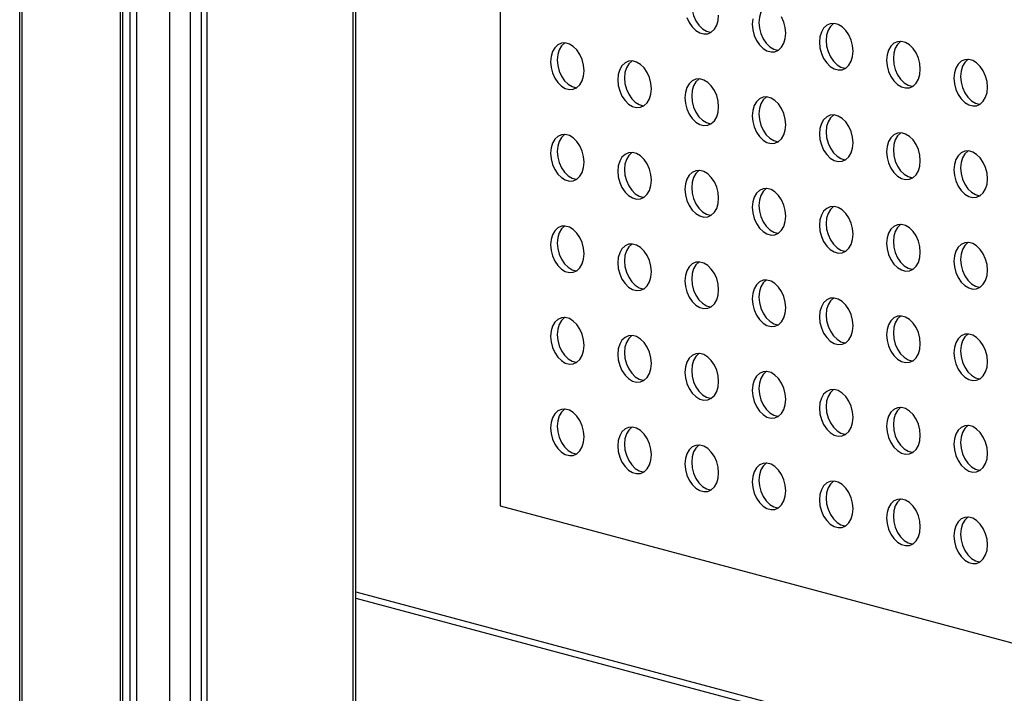
# Model space of a CAD drawing. Units: inches. Extents: x 0.3 to 10.6, y 0.4 to 8.2.
# Drawn here: x 9.6 to 9.8, y 6.1 to 6.3 of the extents above; entities that cross this region are included whole.
import ezdxf

# ---------------------------------------------------------------- set-up
doc = ezdxf.new("R2010")
doc.units = ezdxf.units.IN
doc.header["$MEASUREMENT"] = 0

msp = doc.modelspace()

# ---------------------------------------------------------------- linework, layer by layer
at = {"color": 7, "linetype": 'Continuous', "lineweight": 25}
for p, q in [((9.62069395, 5.94619576), (9.62069395, 7.68942659)), ((9.62106495, 7.23508492), (9.62106495, 5.94572632)), ((9.63722345, 7.21269345), (9.63722345, 5.95758232)), ((9.6375825, 7.21148725), (9.6375825, 5.95637611)), ((9.63882533, 5.95604314), (9.63882533, 7.21115428)), ((9.63991516, 7.21096467), (9.63991516, 5.95585353)), ((9.65059218, 5.95598392), (9.65059218, 7.21109506)), ((9.6515075, 5.95657592), (9.6515075, 7.21168706)), ((9.64538425, 5.95529108), (9.64538425, 7.21040222)), ((9.64871384, 7.21059183), (9.64871384, 5.9554807)), ((9.67547902, 6.01034566), (9.67547902, 7.17438134)), ((9.67593665, 6.01170625), (9.67593665, 7.17361288)), ((9.69964767, 6.33045007), (9.69964767, 6.17991196)), ((9.69964767, 6.17991196), (9.92061853, 6.12071142)), ((9.67593667, 6.16475548), (9.94263246, 6.09330473))]:
    msp.add_line(p, q, dxfattribs=at)
at = {"color": 8, "linetype": 'Continuous', "lineweight": 25}
msp.add_line((9.67593667, 6.16578116), (9.94454654, 6.09381761), dxfattribs=at)
at = {"color": 7, "linetype": 'Continuous', "lineweight": 25, "flags": 128}
for points in [[(9.73235852, 6.26518775), (9.73232913, 6.26516842), (9.73183071, 6.26470028), (9.73145245, 6.26405498), (9.73121634, 6.26326992), (9.73113607, 6.26239076), (9.73121634, 6.26146858), (9.73145245, 6.26055701), (9.73183071, 6.25970902), (9.73232913, 6.25897389), (9.73291874, 6.25839428), (9.73356527, 6.25800395), (9.73423115, 6.25782556), (9.73433304, 6.25781776)], [(9.74340706, 6.26222772), (9.74337768, 6.26220839), (9.74287926, 6.26174025), (9.742501, 6.26109495), (9.74226487, 6.26030989), (9.74218462, 6.25943073), (9.74226487, 6.25850856), (9.742501, 6.25759698), (9.74287926, 6.25674899), (9.74337768, 6.25601386), (9.74396729, 6.25543425), (9.74461382, 6.25504393), (9.74527968, 6.25486553), (9.74538158, 6.25485773)], [(9.73034755, 6.26026099), (9.73072581, 6.25941301), (9.73122423, 6.25867787), (9.73181384, 6.25809826), (9.73246036, 6.25770794), (9.73312625, 6.25752954), (9.73377277, 6.25757344), (9.73436238, 6.25783713), (9.7348608, 6.2583052), (9.73523906, 6.2589505), (9.73547518, 6.25973556), (9.73555544, 6.26061472)], [(9.74115997, 6.26001388), (9.74107971, 6.25913471), (9.74115997, 6.25821254), (9.7413961, 6.25730096), (9.74177436, 6.25645298), (9.74227278, 6.25571785), (9.74286239, 6.25513823), (9.74350891, 6.25474791), (9.74417478, 6.25456952), (9.74482131, 6.25461342), (9.74541091, 6.2548771), (9.74590933, 6.25534517), (9.74628759, 6.25599048), (9.74652372, 6.25677553), (9.74660398, 6.2576547)], [(9.74660398, 6.2576547), (9.74652372, 6.25857687), (9.74628759, 6.25948845), (9.74590933, 6.26033643)], [(9.75765253, 6.25469467), (9.75757226, 6.25561684), (9.75733614, 6.25652842), (9.75695788, 6.2573764), (9.75645946, 6.25811161), (9.75586986, 6.25869115), (9.75522333, 6.25908147), (9.75455745, 6.25925987), (9.75391092, 6.25921597), (9.75332132, 6.25895235), (9.7528229, 6.25848421), (9.75244464, 6.25783891), (9.75220852, 6.25705385), (9.75212825, 6.25617469), (9.75220852, 6.25525251), (9.75244464, 6.25434094), (9.7528229, 6.25349295), (9.75332132, 6.25275782), (9.75391092, 6.25217821), (9.75455745, 6.25178788), (9.75522333, 6.25160949), (9.75586986, 6.25165339), (9.75645946, 6.25191708), (9.75695788, 6.25238514), (9.75733614, 6.25303045), (9.75757226, 6.25381551), (9.75765253, 6.25469467)], [(9.75445561, 6.25926769), (9.75442622, 6.25924837), (9.7539278, 6.25878023), (9.75354954, 6.25813492), (9.75331342, 6.25734986), (9.75323315, 6.2564707), (9.75331342, 6.25554853), (9.75354954, 6.25463696), (9.7539278, 6.25378897), (9.75442622, 6.25305384), (9.75501582, 6.25247422), (9.75566235, 6.2520839), (9.75632823, 6.2519055), (9.75643013, 6.2518977)], [(9.71345835, 6.25148102), (9.71337809, 6.25240319), (9.71314196, 6.25331469), (9.7127637, 6.25416268), (9.71226529, 6.25489788), (9.71167569, 6.25547749), (9.71102916, 6.25586775), (9.71036328, 6.25604614), (9.70971675, 6.25600231), (9.70912715, 6.25573863), (9.70862873, 6.25527049), (9.70825047, 6.25462518), (9.70801435, 6.25384019), (9.70793408, 6.25296103), (9.70801435, 6.25203886), (9.70825047, 6.25112721), (9.70862873, 6.25027923), (9.70912715, 6.24954417), (9.70971675, 6.24896455), (9.71036328, 6.24857416), (9.71102916, 6.24839576), (9.71167569, 6.24843973), (9.71226529, 6.24870342), (9.7127637, 6.24917142), (9.71314196, 6.24981673), (9.71337809, 6.25060185), (9.71345835, 6.25148102)], [(9.71026144, 6.25605404), (9.71023205, 6.25603464), (9.70973363, 6.2555665), (9.70935537, 6.2549212), (9.70911925, 6.25413621), (9.70903898, 6.25325705), (9.70911925, 6.25233487), (9.70935537, 6.25142323), (9.70973363, 6.25057524), (9.71023205, 6.24984018), (9.71082165, 6.24926057), (9.71146818, 6.24887017), (9.71213406, 6.24869178), (9.71223594, 6.24868398)], [(9.76870107, 6.25173465), (9.76862081, 6.25265682), (9.76838468, 6.25356839), (9.76800642, 6.25441638), (9.76750801, 6.25515158), (9.76691841, 6.25573112), (9.76627187, 6.25612145), (9.765606, 6.25629984), (9.76495947, 6.25625594), (9.76436987, 6.25599232), (9.76387145, 6.25552418), (9.76349318, 6.25487888), (9.76325705, 6.25409382), (9.7631768, 6.25321466), (9.76325705, 6.25229249), (9.76349318, 6.25138091), (9.76387145, 6.25053292), (9.76436987, 6.24979779), (9.76495947, 6.24921818), (9.765606, 6.24882786), (9.76627187, 6.24864946), (9.76691841, 6.24869336), (9.76750801, 6.24895705), (9.76800642, 6.24942512), (9.76838468, 6.25007043), (9.76862081, 6.25085548), (9.76870107, 6.25173465)], [(9.76550416, 6.25630767), (9.76547477, 6.25628834), (9.76497635, 6.2558202), (9.76459809, 6.25517489), (9.76436196, 6.25438984), (9.7642817, 6.25351067), (9.76436196, 6.2525885), (9.76459809, 6.25167693), (9.76497635, 6.25082894), (9.76547477, 6.25009381), (9.76606437, 6.2495142), (9.7667109, 6.24912387), (9.76737677, 6.24894548), (9.76747866, 6.24893768)], [(9.7245069, 6.24852099), (9.72442664, 6.24944316), (9.72419051, 6.25035467), (9.72381225, 6.25120265), (9.72331383, 6.25193786), (9.72272422, 6.25251747), (9.7220777, 6.25290772), (9.72141181, 6.25308612), (9.72076529, 6.25304229), (9.72017568, 6.2527786), (9.71967728, 6.25231046), (9.71929901, 6.25166515), (9.71906288, 6.25088017), (9.71898263, 6.250001), (9.71906288, 6.24907883), (9.71929901, 6.24816719), (9.71967728, 6.2473192), (9.72017568, 6.24658414), (9.72076529, 6.24600453), (9.72141181, 6.24561413), (9.7220777, 6.24543574), (9.72272422, 6.24547971), (9.72331383, 6.2457434), (9.72381225, 6.24621139), (9.72419051, 6.2468567), (9.72442664, 6.24764182), (9.7245069, 6.24852099)], [(9.72130997, 6.25309401), (9.72128059, 6.25307462), (9.72078218, 6.25260647), (9.72040392, 6.25196117), (9.72016779, 6.25117619), (9.72008753, 6.25029702), (9.72016779, 6.24937485), (9.72040392, 6.2484632), (9.72078218, 6.24761521), (9.72128059, 6.24688016), (9.72187019, 6.24630055), (9.72251672, 6.24591015), (9.7231826, 6.24573175), (9.72328449, 6.24572395)], [(9.77974962, 6.24877462), (9.77966935, 6.24969679), (9.77943323, 6.25060836), (9.77905497, 6.25145635), (9.77855655, 6.25219155), (9.77796694, 6.25277109), (9.77732042, 6.25316142), (9.77665453, 6.25333982), (9.77600801, 6.25329591), (9.7754184, 6.2530323), (9.77491999, 6.25256416), (9.77454173, 6.25191885), (9.7743056, 6.2511338), (9.77422535, 6.25025463), (9.7743056, 6.24933246), (9.77454173, 6.24842088), (9.77491999, 6.2475729), (9.7754184, 6.24683777), (9.77600801, 6.24625816), (9.77665453, 6.24586783), (9.77732042, 6.24568943), (9.77796694, 6.24573334), (9.77855655, 6.24599702), (9.77905497, 6.24646509), (9.77943323, 6.2471104), (9.77966935, 6.24789545), (9.77974962, 6.24877462)], [(9.77655269, 6.25334764), (9.7765233, 6.25332831), (9.7760249, 6.25286017), (9.77564664, 6.25221487), (9.77541051, 6.25142981), (9.77533025, 6.25055065), (9.77541051, 6.24962848), (9.77564664, 6.2487169), (9.7760249, 6.24786891), (9.7765233, 6.24713378), (9.77711291, 6.24655417), (9.77775944, 6.24616385), (9.77842532, 6.24598545), (9.77852721, 6.24597765)], [(9.73555544, 6.24556096), (9.73547518, 6.24648314), (9.73523906, 6.24739464), (9.7348608, 6.24824263), (9.73436238, 6.24897783), (9.73377277, 6.24955744), (9.73312625, 6.24994769), (9.73246036, 6.25012609), (9.73181384, 6.25008226), (9.73122423, 6.24981857), (9.73072581, 6.24935043), (9.73034755, 6.24870513), (9.73011143, 6.24792014), (9.73003116, 6.24704098), (9.73011143, 6.2461188), (9.73034755, 6.24520716), (9.73072581, 6.24435917), (9.73122423, 6.24362411), (9.73181384, 6.2430445), (9.73246036, 6.24265411), (9.73312625, 6.24247571), (9.73377277, 6.24251968), (9.73436238, 6.24278337), (9.7348608, 6.24325136), (9.73523906, 6.24389667), (9.73547518, 6.2446818), (9.73555544, 6.24556096)], [(9.73235852, 6.25013399), (9.73232913, 6.25011459), (9.73183071, 6.24964645), (9.73145245, 6.24900114), (9.73121634, 6.24821616), (9.73113607, 6.24733699), (9.73121634, 6.24641482), (9.73145245, 6.24550318), (9.73183071, 6.24465519), (9.73232913, 6.24392013), (9.73291874, 6.24334052), (9.73356527, 6.24295012), (9.73423115, 6.24277172), (9.73433304, 6.24276393)], [(9.74660398, 6.24260094), (9.74652372, 6.24352311), (9.74628759, 6.24443461), (9.74590933, 6.2452826), (9.74541091, 6.2460178), (9.74482131, 6.24659741), (9.74417478, 6.24698767), (9.74350891, 6.24716606), (9.74286239, 6.24712223), (9.74227278, 6.24685854), (9.74177436, 6.24639041), (9.7413961, 6.2457451), (9.74115997, 6.24496012), (9.74107971, 6.24408095), (9.74115997, 6.24315878), (9.7413961, 6.24224713), (9.74177436, 6.24139914), (9.74227278, 6.24066408), (9.74286239, 6.24008447), (9.74350891, 6.23969408), (9.74417478, 6.23951568), (9.74482131, 6.23955966), (9.74541091, 6.23982334), (9.74590933, 6.24029134), (9.74628759, 6.24093665), (9.74652372, 6.24172177), (9.74660398, 6.24260094)], [(9.74340706, 6.24717396), (9.74337768, 6.24715456), (9.74287926, 6.24668642), (9.742501, 6.24604111), (9.74226487, 6.24525613), (9.74218462, 6.24437697), (9.74226487, 6.2434548), (9.742501, 6.24254315), (9.74287926, 6.24169516), (9.74337768, 6.2409601), (9.74396729, 6.24038049), (9.74461382, 6.23999009), (9.74527968, 6.2398117), (9.74538158, 6.2398039)], [(9.75765253, 6.23964091), (9.75757226, 6.24056308), (9.75733614, 6.24147458), (9.75695788, 6.24232257), (9.75645946, 6.24305777), (9.75586986, 6.24363739), (9.75522333, 6.24402764), (9.75455745, 6.24420604), (9.75391092, 6.24416221), (9.75332132, 6.24389852), (9.7528229, 6.24343038), (9.75244464, 6.24278507), (9.75220852, 6.24200009), (9.75212825, 6.24112092), (9.75220852, 6.24019875), (9.75244464, 6.23928711), (9.7528229, 6.23843912), (9.75332132, 6.23770406), (9.75391092, 6.23712445), (9.75455745, 6.23673405), (9.75522333, 6.23655566), (9.75586986, 6.23659963), (9.75645946, 6.23686331), (9.75695788, 6.23733131), (9.75733614, 6.23797662), (9.75757226, 6.23876175), (9.75765253, 6.23964091)], [(9.75445561, 6.24421393), (9.75442622, 6.24419453), (9.7539278, 6.2437264), (9.75354954, 6.24308109), (9.75331342, 6.2422961), (9.75323315, 6.24141694), (9.75331342, 6.24049477), (9.75354954, 6.23958312), (9.7539278, 6.23873514), (9.75442622, 6.23800007), (9.75501582, 6.23742046), (9.75566235, 6.23703007), (9.75632823, 6.23685167), (9.75643013, 6.23684387)], [(9.71345835, 6.23642712), (9.71337809, 6.23734929), (9.71314196, 6.23826093), (9.7127637, 6.23910892), (9.71226529, 6.23984412), (9.71167569, 6.24042373), (9.71102916, 6.24081398), (9.71036328, 6.24099238), (9.70971675, 6.24094855), (9.70912715, 6.24068486), (9.70862873, 6.24021673), (9.70825047, 6.23957142), (9.70801435, 6.23878629), (9.70793408, 6.23790713), (9.70801435, 6.2369851), (9.70825047, 6.23607345), (9.70862873, 6.23522546), (9.70912715, 6.23449026), (9.70971675, 6.23391065), (9.71036328, 6.2335204), (9.71102916, 6.233342), (9.71167569, 6.23338583), (9.71226529, 6.23364952), (9.7127637, 6.23411766), (9.71314196, 6.23476297), (9.71337809, 6.23554809), (9.71345835, 6.23642712)], [(9.71026144, 6.24100028), (9.71023205, 6.24098088), (9.70973363, 6.24051274), (9.70935537, 6.23986743), (9.70911925, 6.23908231), (9.70903898, 6.23820314), (9.70911925, 6.23728111), (9.70935537, 6.23636947), (9.70973363, 6.23552148), (9.71023205, 6.23478628), (9.71082165, 6.23420667), (9.71146818, 6.23381641), (9.71213406, 6.23363802), (9.71223594, 6.23363022)], [(9.76870107, 6.23668088), (9.76862081, 6.23760305), (9.76838468, 6.23851456), (9.76800642, 6.23936255), (9.76750801, 6.24009775), (9.76691841, 6.24067736), (9.76627187, 6.24106761), (9.765606, 6.24124601), (9.76495947, 6.24120218), (9.76436987, 6.24093849), (9.76387145, 6.24047035), (9.76349318, 6.23982505), (9.76325705, 6.23904006), (9.7631768, 6.2381609), (9.76325705, 6.23723873), (9.76349318, 6.23632708), (9.76387145, 6.23547909), (9.76436987, 6.23474403), (9.76495947, 6.23416442), (9.765606, 6.23377402), (9.76627187, 6.23359563), (9.76691841, 6.2336396), (9.76750801, 6.23390329), (9.76800642, 6.23437129), (9.76838468, 6.23501659), (9.76862081, 6.23580172), (9.76870107, 6.23668088)], [(9.76550416, 6.2412539), (9.76547477, 6.24123451), (9.76497635, 6.24076637), (9.76459809, 6.24012106), (9.76436196, 6.23933608), (9.7642817, 6.23845691), (9.76436196, 6.23753474), (9.76459809, 6.23662309), (9.76497635, 6.23577511), (9.76547477, 6.23504005), (9.76606437, 6.23446043), (9.7667109, 6.23407004), (9.76737677, 6.23389165), (9.76747866, 6.23388385)], [(9.77974962, 6.23372086), (9.77966935, 6.23464303), (9.77943323, 6.23555453), (9.77905497, 6.23640252), (9.77855655, 6.23713772), (9.77796694, 6.23771733), (9.77732042, 6.23810759), (9.77665453, 6.23828598), (9.77600801, 6.23824215), (9.7754184, 6.23797847), (9.77491999, 6.23751032), (9.77454173, 6.23686502), (9.7743056, 6.23608003), (9.77422535, 6.23520087), (9.7743056, 6.2342787), (9.77454173, 6.23336705), (9.77491999, 6.23251906), (9.7754184, 6.23178401), (9.77600801, 6.23120439), (9.77665453, 6.230814), (9.77732042, 6.2306356), (9.77796694, 6.23067957), (9.77855655, 6.23094326), (9.77905497, 6.23141126), (9.77943323, 6.23205656), (9.77966935, 6.23284169), (9.77974962, 6.23372086)], [(9.77655269, 6.23829388), (9.7765233, 6.23827448), (9.7760249, 6.23780634), (9.77564664, 6.23716103), (9.77541051, 6.23637605), (9.77533025, 6.23549688), (9.77541051, 6.23457471), (9.77564664, 6.23366307), (9.7760249, 6.23281508), (9.7765233, 6.23208002), (9.77711291, 6.23150041), (9.77775944, 6.23111001), (9.77842532, 6.23093162), (9.77852721, 6.23092382)], [(9.7245069, 6.23346709), (9.72442664, 6.23438926), (9.72419051, 6.2353009), (9.72381225, 6.23614889), (9.72331383, 6.23688409), (9.72272422, 6.23746371), (9.7220777, 6.23785396), (9.72141181, 6.23803236), (9.72076529, 6.23798853), (9.72017568, 6.23772484), (9.71967728, 6.2372567), (9.71929901, 6.23661139), (9.71906288, 6.23582627), (9.71898263, 6.2349471), (9.71906288, 6.23402507), (9.71929901, 6.23311342), (9.71967728, 6.23226544), (9.72017568, 6.23153024), (9.72076529, 6.23095063), (9.72141181, 6.23056037), (9.7220777, 6.23038198), (9.72272422, 6.23042581), (9.72331383, 6.23068949), (9.72381225, 6.23115763), (9.72419051, 6.23180294), (9.72442664, 6.23258806), (9.7245069, 6.23346709)], [(9.72130997, 6.23804025), (9.72128059, 6.23802085), (9.72078218, 6.23755271), (9.72040392, 6.23690741), (9.72016779, 6.23612228), (9.72008753, 6.23524312), (9.72016779, 6.23432109), (9.72040392, 6.23340944), (9.72078218, 6.23256145), (9.72128059, 6.23182625), (9.72187019, 6.23124664), (9.72251672, 6.23085639), (9.7231826, 6.23067799), (9.72328449, 6.23067019)], [(9.73555544, 6.23050706), (9.73547518, 6.23142923), (9.73523906, 6.23234088), (9.7348608, 6.23318886), (9.73436238, 6.23392407), (9.73377277, 6.23450368), (9.73312625, 6.23489393), (9.73246036, 6.23507233), (9.73181384, 6.2350285), (9.73122423, 6.23476481), (9.73072581, 6.23429667), (9.73034755, 6.23365137), (9.73011143, 6.23286624), (9.73003116, 6.23198708), (9.73011143, 6.23106504), (9.73034755, 6.2301534), (9.73072581, 6.22930541), (9.73122423, 6.22857021), (9.73181384, 6.2279906), (9.73246036, 6.22760034), (9.73312625, 6.22742195), (9.73377277, 6.22746578), (9.73436238, 6.22772947), (9.7348608, 6.2281976), (9.73523906, 6.22884291), (9.73547518, 6.22962804), (9.73555544, 6.23050706)], [(9.73235852, 6.23508022), (9.73232913, 6.23506083), (9.73183071, 6.23459269), (9.73145245, 6.23394738), (9.73121634, 6.23316225), (9.73113607, 6.23228309), (9.73121634, 6.23136106), (9.73145245, 6.23044941), (9.73183071, 6.22960143), (9.73232913, 6.22886622), (9.73291874, 6.22828661), (9.73356527, 6.22789636), (9.73423115, 6.22771796), (9.73433304, 6.22771016)], [(9.74660398, 6.22754703), (9.74652372, 6.2284692), (9.74628759, 6.22938085), (9.74590933, 6.23022884), (9.74541091, 6.23096404), (9.74482131, 6.23154365), (9.74417478, 6.23193391), (9.74350891, 6.2321123), (9.74286239, 6.23206847), (9.74227278, 6.23180478), (9.74177436, 6.23133664), (9.7413961, 6.23069134), (9.74115997, 6.22990621), (9.74107971, 6.22902705), (9.74115997, 6.22810502), (9.7413961, 6.22719337), (9.74177436, 6.22634538), (9.74227278, 6.22561018), (9.74286239, 6.22503057), (9.74350891, 6.22464032), (9.74417478, 6.22446192), (9.74482131, 6.22450575), (9.74541091, 6.22476944), (9.74590933, 6.22523758), (9.74628759, 6.22588288), (9.74652372, 6.22666801), (9.74660398, 6.22754703)], [(9.74340706, 6.2321202), (9.74337768, 6.2321008), (9.74287926, 6.23163266), (9.742501, 6.23098735), (9.74226487, 6.23020223), (9.74218462, 6.22932306), (9.74226487, 6.22840103), (9.742501, 6.22748939), (9.74287926, 6.2266414), (9.74337768, 6.2259062), (9.74396729, 6.22532659), (9.74461382, 6.22493633), (9.74527968, 6.22475794), (9.74538158, 6.22475014)], [(9.75765253, 6.22458701), (9.75757226, 6.22550918), (9.75733614, 6.22642082), (9.75695788, 6.22726881), (9.75645946, 6.22800401), (9.75586986, 6.22858362), (9.75522333, 6.22897388), (9.75455745, 6.22915228), (9.75391092, 6.22910844), (9.75332132, 6.22884476), (9.7528229, 6.22837662), (9.75244464, 6.22773131), (9.75220852, 6.22694618), (9.75212825, 6.22606702), (9.75220852, 6.22514499), (9.75244464, 6.22423335), (9.7528229, 6.22338536), (9.75332132, 6.22265016), (9.75391092, 6.22207054), (9.75455745, 6.22168029), (9.75522333, 6.22150189), (9.75586986, 6.22154572), (9.75645946, 6.22180941), (9.75695788, 6.22227755), (9.75733614, 6.22292286), (9.75757226, 6.22370798), (9.75765253, 6.22458701)], [(9.75445561, 6.22916017), (9.75442622, 6.22914077), (9.7539278, 6.22867263), (9.75354954, 6.22802733), (9.75331342, 6.2272422), (9.75323315, 6.22636304), (9.75331342, 6.22544101), (9.75354954, 6.22452936), (9.7539278, 6.22368137), (9.75442622, 6.22294617), (9.75501582, 6.22236656), (9.75566235, 6.22197631), (9.75632823, 6.22179791), (9.75643013, 6.22179011)], [(9.71345835, 6.22137335), (9.71337809, 6.22229552), (9.71314196, 6.22320703), (9.7127637, 6.22405516), (9.71226529, 6.22479022), (9.71167569, 6.22536983), (9.71102916, 6.22576022), (9.71036328, 6.22593862), (9.70971675, 6.22589465), (9.70912715, 6.22563096), (9.70862873, 6.22516296), (9.70825047, 6.22451752), (9.70801435, 6.22373253), (9.70793408, 6.22285337), (9.70801435, 6.22193119), (9.70825047, 6.22101969), (9.70862873, 6.2201717), (9.70912715, 6.2194365), (9.70971675, 6.21885689), (9.71036328, 6.21846649), (9.71102916, 6.2182881), (9.71167569, 6.21833207), (9.71226529, 6.21859576), (9.7127637, 6.2190639), (9.71314196, 6.21970921), (9.71337809, 6.22049419), (9.71345835, 6.22137335)], [(9.71026144, 6.22594637), (9.71023205, 6.22592698), (9.70973363, 6.22545898), (9.70935537, 6.22481353), (9.70911925, 6.22402855), (9.70903898, 6.22314938), (9.70911925, 6.22222721), (9.70935537, 6.22131571), (9.70973363, 6.22046772), (9.71023205, 6.21973252), (9.71082165, 6.21915291), (9.71146818, 6.21876251), (9.71213406, 6.21858411), (9.71223594, 6.21857632)], [(9.76870107, 6.22162698), (9.76862081, 6.22254915), (9.76838468, 6.2234608), (9.76800642, 6.22430879), (9.76750801, 6.22504398), (9.76691841, 6.2256236), (9.76627187, 6.22601385), (9.765606, 6.22619225), (9.76495947, 6.22614842), (9.76436987, 6.22588473), (9.76387145, 6.22541659), (9.76349318, 6.22477128), (9.76325705, 6.22398616), (9.7631768, 6.22310699), (9.76325705, 6.22218496), (9.76349318, 6.22127332), (9.76387145, 6.22042533), (9.76436987, 6.21969013), (9.76495947, 6.21911052), (9.765606, 6.21872026), (9.76627187, 6.21854187), (9.76691841, 6.2185857), (9.76750801, 6.21884938), (9.76800642, 6.21931752), (9.76838468, 6.21996283), (9.76862081, 6.22074796), (9.76870107, 6.22162698)], [(9.76550416, 6.22620014), (9.76547477, 6.22618074), (9.76497635, 6.22571261), (9.76459809, 6.2250673), (9.76436196, 6.22428218), (9.7642817, 6.22340301), (9.76436196, 6.22248098), (9.76459809, 6.22156933), (9.76497635, 6.22072135), (9.76547477, 6.21998614), (9.76606437, 6.21940653), (9.7667109, 6.21901628), (9.76737677, 6.21883788), (9.76747866, 6.21883009)], [(9.7245069, 6.21841333), (9.72442664, 6.2193355), (9.72419051, 6.220247), (9.72381225, 6.22109513), (9.72331383, 6.22183019), (9.72272422, 6.2224098), (9.7220777, 6.2228002), (9.72141181, 6.2229786), (9.72076529, 6.22293462), (9.72017568, 6.22267094), (9.71967728, 6.22220294), (9.71929901, 6.22155749), (9.71906288, 6.2207725), (9.71898263, 6.21989334), (9.71906288, 6.21897117), (9.71929901, 6.21805966), (9.71967728, 6.21721167), (9.72017568, 6.21647648), (9.72076529, 6.21589686), (9.72141181, 6.21550647), (9.7220777, 6.21532807), (9.72272422, 6.21537204), (9.72331383, 6.21563573), (9.72381225, 6.21610387), (9.72419051, 6.21674918), (9.72442664, 6.21753416), (9.7245069, 6.21841333)], [(9.72130997, 6.22298635), (9.72128059, 6.22296695), (9.72078218, 6.22249895), (9.72040392, 6.2218535), (9.72016779, 6.22106852), (9.72008753, 6.22018935), (9.72016779, 6.21926718), (9.72040392, 6.21835568), (9.72078218, 6.21750769), (9.72128059, 6.21677249), (9.72187019, 6.21619288), (9.72251672, 6.21580249), (9.7231826, 6.21562409), (9.72328449, 6.21561629)], [(9.77974962, 6.21866695), (9.77966935, 6.21958913), (9.77943323, 6.22050077), (9.77905497, 6.22134876), (9.77855655, 6.22208396), (9.77796694, 6.22266357), (9.77732042, 6.22305382), (9.77665453, 6.22323222), (9.77600801, 6.22318839), (9.7754184, 6.2229247), (9.77491999, 6.22245656), (9.77454173, 6.22181126), (9.7743056, 6.22102613), (9.77422535, 6.22014696), (9.7743056, 6.21922494), (9.77454173, 6.21831329), (9.77491999, 6.2174653), (9.7754184, 6.2167301), (9.77600801, 6.21615049), (9.77665453, 6.21576024), (9.77732042, 6.21558184), (9.77796694, 6.21562567), (9.77855655, 6.21588936), (9.77905497, 6.2163575), (9.77943323, 6.2170028), (9.77966935, 6.21778793), (9.77974962, 6.21866695)], [(9.77655269, 6.22324012), (9.7765233, 6.22322072), (9.7760249, 6.22275258), (9.77564664, 6.22210727), (9.77541051, 6.22132215), (9.77533025, 6.22044298), (9.77541051, 6.21952095), (9.77564664, 6.2186093), (9.7760249, 6.21776132), (9.7765233, 6.21702612), (9.77711291, 6.21644651), (9.77775944, 6.21605625), (9.77842532, 6.21587786), (9.77852721, 6.21587006)], [(9.73555544, 6.2154533), (9.73547518, 6.21637547), (9.73523906, 6.21728697), (9.7348608, 6.2181351), (9.73436238, 6.21887016), (9.73377277, 6.21944977), (9.73312625, 6.21984017), (9.73246036, 6.22001857), (9.73181384, 6.2199746), (9.73122423, 6.21971091), (9.73072581, 6.21924291), (9.73034755, 6.21859746), (9.73011143, 6.21781248), (9.73003116, 6.21693331), (9.73011143, 6.21601114), (9.73034755, 6.21509964), (9.73072581, 6.21425165), (9.73122423, 6.21351645), (9.73181384, 6.21293684), (9.73246036, 6.21254644), (9.73312625, 6.21236804), (9.73377277, 6.21241202), (9.73436238, 6.2126757), (9.7348608, 6.21314384), (9.73523906, 6.21378915), (9.73547518, 6.21457413), (9.73555544, 6.2154533)], [(9.73235852, 6.22002632), (9.73232913, 6.22000692), (9.73183071, 6.21953893), (9.73145245, 6.21889348), (9.73121634, 6.21810849), (9.73113607, 6.21722933), (9.73121634, 6.21630716), (9.73145245, 6.21539565), (9.73183071, 6.21454767), (9.73232913, 6.21381246), (9.73291874, 6.21323285), (9.73356527, 6.21284246), (9.73423115, 6.21266406), (9.73433304, 6.21265626)], [(9.74660398, 6.21249327), (9.74652372, 6.21341544), (9.74628759, 6.21432695), (9.74590933, 6.21517508), (9.74541091, 6.21591014), (9.74482131, 6.21648975), (9.74417478, 6.21688014), (9.74350891, 6.21705854), (9.74286239, 6.21701457), (9.74227278, 6.21675088), (9.74177436, 6.21628288), (9.7413961, 6.21563743), (9.74115997, 6.21485245), (9.74107971, 6.21397329), (9.74115997, 6.21305112), (9.7413961, 6.21213961), (9.74177436, 6.21129162), (9.74227278, 6.21055642), (9.74286239, 6.20997681), (9.74350891, 6.20958641), (9.74417478, 6.20940802), (9.74482131, 6.20945199), (9.74541091, 6.20971568), (9.74590933, 6.21018382), (9.74628759, 6.21082912), (9.74652372, 6.21161411), (9.74660398, 6.21249327)], [(9.74340706, 6.2170663), (9.74337768, 6.21704689), (9.74287926, 6.2165789), (9.742501, 6.21593345), (9.74226487, 6.21514847), (9.74218462, 6.2142693), (9.74226487, 6.21334713), (9.742501, 6.21243562), (9.74287926, 6.21158764), (9.74337768, 6.21085243), (9.74396729, 6.21027282), (9.74461382, 6.20988243), (9.74527968, 6.20970403), (9.74538158, 6.20969624)], [(9.75765253, 6.20953324), (9.75757226, 6.21045542), (9.75733614, 6.21136692), (9.75695788, 6.21221505), (9.75645946, 6.21295011), (9.75586986, 6.21352972), (9.75522333, 6.21392012), (9.75455745, 6.21409851), (9.75391092, 6.21405454), (9.75332132, 6.21379085), (9.7528229, 6.21332286), (9.75244464, 6.21267741), (9.75220852, 6.21189242), (9.75212825, 6.21101326), (9.75220852, 6.21009109), (9.75244464, 6.20917958), (9.7528229, 6.2083316), (9.75332132, 6.20759639), (9.75391092, 6.20701678), (9.75455745, 6.20662639), (9.75522333, 6.20644799), (9.75586986, 6.20649196), (9.75645946, 6.20675565), (9.75695788, 6.20722379), (9.75733614, 6.2078691), (9.75757226, 6.20865408), (9.75765253, 6.20953324)], [(9.75445561, 6.21410627), (9.75442622, 6.21408687), (9.7539278, 6.21361887), (9.75354954, 6.21297343), (9.75331342, 6.21218844), (9.75323315, 6.21130928), (9.75331342, 6.2103871), (9.75354954, 6.2094756), (9.7539278, 6.20862761), (9.75442622, 6.20789241), (9.75501582, 6.2073128), (9.75566235, 6.2069224), (9.75632823, 6.20674401), (9.75643013, 6.20673621)], [(9.71345835, 6.20631959), (9.71337809, 6.20724176), (9.71314196, 6.20815327), (9.7127637, 6.20900126), (9.71226529, 6.20973646), (9.71167569, 6.21031607), (9.71102916, 6.21070632), (9.71036328, 6.21088472), (9.70971675, 6.21084089), (9.70912715, 6.2105772), (9.70862873, 6.21010906), (9.70825047, 6.20946375), (9.70801435, 6.20867877), (9.70793408, 6.20779961), (9.70801435, 6.20687743), (9.70825047, 6.20596579), (9.70862873, 6.2051178), (9.70912715, 6.20438274), (9.70971675, 6.20380313), (9.71036328, 6.20341273), (9.71102916, 6.20323434), (9.71167569, 6.20327831), (9.71226529, 6.203542), (9.7127637, 6.20401), (9.71314196, 6.2046553), (9.71337809, 6.20544043), (9.71345835, 6.20631959)], [(9.71026144, 6.21089261), (9.71023205, 6.21087321), (9.70973363, 6.21040508), (9.70935537, 6.20975977), (9.70911925, 6.20897478), (9.70903898, 6.20809562), (9.70911925, 6.20717345), (9.70935537, 6.2062618), (9.70973363, 6.20541382), (9.71023205, 6.20467875), (9.71082165, 6.20409914), (9.71146818, 6.20370875), (9.71213406, 6.20353035), (9.71223594, 6.20352256)], [(9.76870107, 6.20657322), (9.76862081, 6.20749539), (9.76838468, 6.2084069), (9.76800642, 6.20925502), (9.76750801, 6.20999008), (9.76691841, 6.21056969), (9.76627187, 6.21096009), (9.765606, 6.21113849), (9.76495947, 6.21109451), (9.76436987, 6.21083083), (9.76387145, 6.21036283), (9.76349318, 6.20971738), (9.76325705, 6.2089324), (9.7631768, 6.20805323), (9.76325705, 6.20713106), (9.76349318, 6.20621956), (9.76387145, 6.20537157), (9.76436987, 6.20463637), (9.76495947, 6.20405675), (9.765606, 6.20366636), (9.76627187, 6.20348797), (9.76691841, 6.20353193), (9.76750801, 6.20379562), (9.76800642, 6.20426376), (9.76838468, 6.20490907), (9.76862081, 6.20569405), (9.76870107, 6.20657322)], [(9.76550416, 6.21114624), (9.76547477, 6.21112684), (9.76497635, 6.21065884), (9.76459809, 6.2100134), (9.76436196, 6.20922841), (9.7642817, 6.20834925), (9.76436196, 6.20742708), (9.76459809, 6.20651557), (9.76497635, 6.20566758), (9.76547477, 6.20493238), (9.76606437, 6.20435277), (9.7667109, 6.20396238), (9.76737677, 6.20378398), (9.76747866, 6.20377618)], [(9.7245069, 6.20335956), (9.72442664, 6.20428173), (9.72419051, 6.20519324), (9.72381225, 6.20604123), (9.72331383, 6.20677643), (9.72272422, 6.20735604), (9.7220777, 6.2077463), (9.72141181, 6.20792469), (9.72076529, 6.20788086), (9.72017568, 6.20761717), (9.71967728, 6.20714903), (9.71929901, 6.20650373), (9.71906288, 6.20571874), (9.71898263, 6.20483958), (9.71906288, 6.20391741), (9.71929901, 6.20300576), (9.71967728, 6.20215777), (9.72017568, 6.20142271), (9.72076529, 6.2008431), (9.72141181, 6.20045271), (9.7220777, 6.20027431), (9.72272422, 6.20031828), (9.72331383, 6.20058197), (9.72381225, 6.20104997), (9.72419051, 6.20169527), (9.72442664, 6.2024804), (9.7245069, 6.20335956)], [(9.72130997, 6.20793259), (9.72128059, 6.20791319), (9.72078218, 6.20744505), (9.72040392, 6.20679974), (9.72016779, 6.20601476), (9.72008753, 6.20513559), (9.72016779, 6.20421342), (9.72040392, 6.20330178), (9.72078218, 6.20245379), (9.72128059, 6.20171873), (9.72187019, 6.20113912), (9.72251672, 6.20074872), (9.7231826, 6.20057033), (9.72328449, 6.20056253)], [(9.77974962, 6.20361319), (9.77966935, 6.20453536), (9.77943323, 6.20544687), (9.77905497, 6.206295), (9.77855655, 6.20703006), (9.77796694, 6.20760967), (9.77732042, 6.20800006), (9.77665453, 6.20817846), (9.77600801, 6.20813449), (9.7754184, 6.2078708), (9.77491999, 6.2074028), (9.77454173, 6.20675735), (9.7743056, 6.20597237), (9.77422535, 6.2050932), (9.7743056, 6.20417103), (9.77454173, 6.20325953), (9.77491999, 6.20241154), (9.7754184, 6.20167634), (9.77600801, 6.20109673), (9.77665453, 6.20070633), (9.77732042, 6.20052794), (9.77796694, 6.20057191), (9.77855655, 6.2008356), (9.77905497, 6.20130373), (9.77943323, 6.20194904), (9.77966935, 6.20273403), (9.77974962, 6.20361319)], [(9.77655269, 6.20818621), (9.7765233, 6.20816682), (9.7760249, 6.20769882), (9.77564664, 6.20705337), (9.77541051, 6.20626839), (9.77533025, 6.20538922), (9.77541051, 6.20446705), (9.77564664, 6.20355554), (9.7760249, 6.20270756), (9.7765233, 6.20197236), (9.77711291, 6.20139275), (9.77775944, 6.20100235), (9.77842532, 6.20082395), (9.77852721, 6.20081615)], [(9.73555544, 6.20039954), (9.73547518, 6.20132171), (9.73523906, 6.20223321), (9.7348608, 6.2030812), (9.73436238, 6.2038164), (9.73377277, 6.20439601), (9.73312625, 6.20478627), (9.73246036, 6.20496466), (9.73181384, 6.20492083), (9.73122423, 6.20465715), (9.73072581, 6.20418901), (9.73034755, 6.2035437), (9.73011143, 6.20275871), (9.73003116, 6.20187955), (9.73011143, 6.20095738), (9.73034755, 6.20004573), (9.73072581, 6.19919775), (9.73122423, 6.19846269), (9.73181384, 6.19788307), (9.73246036, 6.19749268), (9.73312625, 6.19731428), (9.73377277, 6.19735825), (9.73436238, 6.19762194), (9.7348608, 6.19808994), (9.73523906, 6.19873525), (9.73547518, 6.19952037), (9.73555544, 6.20039954)], [(9.73235852, 6.20497256), (9.73232913, 6.20495316), (9.73183071, 6.20448502), (9.73145245, 6.20383972), (9.73121634, 6.20305473), (9.73113607, 6.20217557), (9.73121634, 6.20125339), (9.73145245, 6.20034175), (9.73183071, 6.19949376), (9.73232913, 6.1987587), (9.73291874, 6.19817909), (9.73356527, 6.1977887), (9.73423115, 6.1976103), (9.73433304, 6.1976025)], [(9.74660398, 6.19743951), (9.74652372, 6.19836168), (9.74628759, 6.19927319), (9.74590933, 6.20012117), (9.74541091, 6.20085638), (9.74482131, 6.20143599), (9.74417478, 6.20182624), (9.74350891, 6.20200464), (9.74286239, 6.20196081), (9.74227278, 6.20169712), (9.74177436, 6.20122898), (9.7413961, 6.20058367), (9.74115997, 6.19979869), (9.74107971, 6.19891952), (9.74115997, 6.19799735), (9.7413961, 6.19708571), (9.74177436, 6.19623772), (9.74227278, 6.19550266), (9.74286239, 6.19492305), (9.74350891, 6.19453265), (9.74417478, 6.19435426), (9.74482131, 6.19439823), (9.74541091, 6.19466192), (9.74590933, 6.19512991), (9.74628759, 6.19577522), (9.74652372, 6.19656034), (9.74660398, 6.19743951)], [(9.74340706, 6.20201253), (9.74337768, 6.20199313), (9.74287926, 6.201525), (9.742501, 6.20087969), (9.74226487, 6.20009471), (9.74218462, 6.19921554), (9.74226487, 6.19829337), (9.742501, 6.19738172), (9.74287926, 6.19653373), (9.74337768, 6.19579867), (9.74396729, 6.19521906), (9.74461382, 6.19482867), (9.74527968, 6.19465027), (9.74538158, 6.19464247)], [(9.75765253, 6.19447948), (9.75757226, 6.19540166), (9.75733614, 6.19631316), (9.75695788, 6.19716115), (9.75645946, 6.19789635), (9.75586986, 6.19847596), (9.75522333, 6.19886621), (9.75455745, 6.19904461), (9.75391092, 6.19900078), (9.75332132, 6.19873709), (9.7528229, 6.19826895), (9.75244464, 6.19762365), (9.75220852, 6.19683866), (9.75212825, 6.1959595), (9.75220852, 6.19503733), (9.75244464, 6.19412568), (9.7528229, 6.19327769), (9.75332132, 6.19254263), (9.75391092, 6.19196302), (9.75455745, 6.19157263), (9.75522333, 6.19139423), (9.75586986, 6.1914382), (9.75645946, 6.19170189), (9.75695788, 6.19216989), (9.75733614, 6.19281519), (9.75757226, 6.19360032), (9.75765253, 6.19447948)], [(9.75445561, 6.19905251), (9.75442622, 6.19903311), (9.7539278, 6.19856497), (9.75354954, 6.19791966), (9.75331342, 6.19713468), (9.75323315, 6.19625551), (9.75331342, 6.19533334), (9.75354954, 6.1944217), (9.7539278, 6.19357371), (9.75442622, 6.19283865), (9.75501582, 6.19225904), (9.75566235, 6.19186864), (9.75632823, 6.19169024), (9.75643013, 6.19168245)], [(9.76870107, 6.19151946), (9.76862081, 6.19244163), (9.76838468, 6.19335313), (9.76800642, 6.19420112), (9.76750801, 6.19493632), (9.76691841, 6.19551593), (9.76627187, 6.19590619), (9.765606, 6.19608458), (9.76495947, 6.19604075), (9.76436987, 6.19577706), (9.76387145, 6.19530893), (9.76349318, 6.19466362), (9.76325705, 6.19387864), (9.7631768, 6.19299947), (9.76325705, 6.1920773), (9.76349318, 6.19116565), (9.76387145, 6.19031767), (9.76436987, 6.1895826), (9.76495947, 6.18900299), (9.765606, 6.1886126), (9.76627187, 6.1884342), (9.76691841, 6.18847817), (9.76750801, 6.18874186), (9.76800642, 6.18920986), (9.76838468, 6.18985517), (9.76862081, 6.19064029), (9.76870107, 6.19151946)], [(9.76550416, 6.19609248), (9.76547477, 6.19607308), (9.76497635, 6.19560494), (9.76459809, 6.19495964), (9.76436196, 6.19417465), (9.7642817, 6.19329549), (9.76436196, 6.19237332), (9.76459809, 6.19146167), (9.76497635, 6.19061368), (9.76547477, 6.18987862), (9.76606437, 6.18929901), (9.7667109, 6.18890861), (9.76737677, 6.18873022), (9.76747866, 6.18872242)], [(9.71345835, 6.19126569), (9.71337809, 6.19218786), (9.71314196, 6.19309951), (9.7127637, 6.19394749), (9.71226529, 6.19468269), (9.71167569, 6.1952623), (9.71102916, 6.19565256), (9.71036328, 6.19583096), (9.70971675, 6.19578713), (9.70912715, 6.19552344), (9.70862873, 6.1950553), (9.70825047, 6.19440999), (9.70801435, 6.19362487), (9.70793408, 6.1927457), (9.70801435, 6.19182367), (9.70825047, 6.19091203), (9.70862873, 6.19006404), (9.70912715, 6.18932884), (9.70971675, 6.18874923), (9.71036328, 6.18835897), (9.71102916, 6.18818057), (9.71167569, 6.1882244), (9.71226529, 6.18848809), (9.7127637, 6.18895623), (9.71314196, 6.18960154), (9.71337809, 6.19038666), (9.71345835, 6.19126569)], [(9.71026144, 6.19583885), (9.71023205, 6.19581945), (9.70973363, 6.19535132), (9.70935537, 6.19470601), (9.70911925, 6.19392088), (9.70903898, 6.19304172), (9.70911925, 6.19211969), (9.70935537, 6.19120804), (9.70973363, 6.19036005), (9.71023205, 6.18962485), (9.71082165, 6.18904524), (9.71146818, 6.18865499), (9.71213406, 6.18847659), (9.71223594, 6.1884688)], [(9.7245069, 6.18830566), (9.72442664, 6.18922783), (9.72419051, 6.19013948), (9.72381225, 6.19098747), (9.72331383, 6.19172267), (9.72272422, 6.19230228), (9.7220777, 6.19269253), (9.72141181, 6.19287093), (9.72076529, 6.1928271), (9.72017568, 6.19256341), (9.71967728, 6.19209527), (9.71929901, 6.19144996), (9.71906288, 6.19066484), (9.71898263, 6.18978567), (9.71906288, 6.18886365), (9.71929901, 6.187952), (9.71967728, 6.18710401), (9.72017568, 6.18636881), (9.72076529, 6.1857892), (9.72141181, 6.18539895), (9.7220777, 6.18522055), (9.72272422, 6.18526438), (9.72331383, 6.18552807), (9.72381225, 6.18599621), (9.72419051, 6.18664151), (9.72442664, 6.18742664), (9.7245069, 6.18830566)], [(9.72130997, 6.19287883), (9.72128059, 6.19285943), (9.72078218, 6.19239129), (9.72040392, 6.19174598), (9.72016779, 6.19096086), (9.72008753, 6.19008169), (9.72016779, 6.18915966), (9.72040392, 6.18824801), (9.72078218, 6.18740003), (9.72128059, 6.18666483), (9.72187019, 6.18608522), (9.72251672, 6.18569496), (9.7231826, 6.18551656), (9.72328449, 6.18550877)], [(9.77974962, 6.18855943), (9.77966935, 6.1894816), (9.77943323, 6.19039311), (9.77905497, 6.19124109), (9.77855655, 6.1919763), (9.77796694, 6.19255591), (9.77732042, 6.19294616), (9.77665453, 6.19312456), (9.77600801, 6.19308073), (9.7754184, 6.19281704), (9.77491999, 6.1923489), (9.77454173, 6.19170359), (9.7743056, 6.19091861), (9.77422535, 6.19003944), (9.7743056, 6.18911727), (9.77454173, 6.18820562), (9.77491999, 6.18735764), (9.7754184, 6.18662258), (9.77600801, 6.18604297), (9.77665453, 6.18565257), (9.77732042, 6.18547418), (9.77796694, 6.18551815), (9.77855655, 6.18578184), (9.77905497, 6.18624983), (9.77943323, 6.18689514), (9.77966935, 6.18768027), (9.77974962, 6.18855943)], [(9.77655269, 6.19313245), (9.7765233, 6.19311306), (9.7760249, 6.19264491), (9.77564664, 6.19199961), (9.77541051, 6.19121462), (9.77533025, 6.19033546), (9.77541051, 6.18941329), (9.77564664, 6.18850164), (9.7760249, 6.18765365), (9.7765233, 6.18691859), (9.77711291, 6.18633898), (9.77775944, 6.18594859), (9.77842532, 6.18577019), (9.77852721, 6.18576239)], [(9.73555544, 6.18534563), (9.73547518, 6.18626781), (9.73523906, 6.18717945), (9.7348608, 6.18802744), (9.73436238, 6.18876264), (9.73377277, 6.18934225), (9.73312625, 6.18973251), (9.73246036, 6.1899109), (9.73181384, 6.18986707), (9.73122423, 6.18960338), (9.73072581, 6.18913525), (9.73034755, 6.18848994), (9.73011143, 6.18770481), (9.73003116, 6.18682565), (9.73011143, 6.18590362), (9.73034755, 6.18499197), (9.73072581, 6.18414399), (9.73122423, 6.18340878), (9.73181384, 6.18282917), (9.73246036, 6.18243892), (9.73312625, 6.18226052), (9.73377277, 6.18230435), (9.73436238, 6.18256804), (9.7348608, 6.18303618), (9.73523906, 6.18368148), (9.73547518, 6.18446661), (9.73555544, 6.18534563)], [(9.73235852, 6.1899188), (9.73232913, 6.1898994), (9.73183071, 6.18943126), (9.73145245, 6.18878596), (9.73121634, 6.18800083), (9.73113607, 6.18712166), (9.73121634, 6.18619963), (9.73145245, 6.18528799), (9.73183071, 6.18444), (9.73232913, 6.1837048), (9.73291874, 6.18312519), (9.73356527, 6.18273493), (9.73423115, 6.18255654), (9.73433304, 6.18254874)], [(9.74660398, 6.18238561), (9.74652372, 6.18330778), (9.74628759, 6.18421943), (9.74590933, 6.18506741), (9.74541091, 6.18580262), (9.74482131, 6.18638223), (9.74417478, 6.18677248), (9.74350891, 6.18695087), (9.74286239, 6.18690704), (9.74227278, 6.18664336), (9.74177436, 6.18617522), (9.7413961, 6.18552991), (9.74115997, 6.18474479), (9.74107971, 6.18386562), (9.74115997, 6.18294359), (9.7413961, 6.18203194), (9.74177436, 6.18118396), (9.74227278, 6.18044875), (9.74286239, 6.17986914), (9.74350891, 6.17947889), (9.74417478, 6.1793005), (9.74482131, 6.17934433), (9.74541091, 6.17960801), (9.74590933, 6.18007615), (9.74628759, 6.18072146), (9.74652372, 6.18150658), (9.74660398, 6.18238561)], [(9.74340706, 6.18695877), (9.74337768, 6.18693937), (9.74287926, 6.18647123), (9.742501, 6.18582593), (9.74226487, 6.1850408), (9.74218462, 6.18416164), (9.74226487, 6.18323961), (9.742501, 6.18232796), (9.74287926, 6.18147997), (9.74337768, 6.18074477), (9.74396729, 6.18016516), (9.74461382, 6.17977491), (9.74527968, 6.17959651), (9.74538158, 6.17958871)], [(9.75765253, 6.17942558), (9.75757226, 6.18034775), (9.75733614, 6.1812594), (9.75695788, 6.18210738), (9.75645946, 6.18284259), (9.75586986, 6.1834222), (9.75522333, 6.18381245), (9.75455745, 6.18399085), (9.75391092, 6.18394702), (9.75332132, 6.18368333), (9.7528229, 6.18321519), (9.75244464, 6.18256989), (9.75220852, 6.18178476), (9.75212825, 6.1809056), (9.75220852, 6.17998356), (9.75244464, 6.17907192), (9.7528229, 6.17822393), (9.75332132, 6.17748873), (9.75391092, 6.17690912), (9.75455745, 6.17651886), (9.75522333, 6.17634047), (9.75586986, 6.1763843), (9.75645946, 6.17664799), (9.75695788, 6.17711612), (9.75733614, 6.17776143), (9.75757226, 6.17854656), (9.75765253, 6.17942558)], [(9.75445561, 6.18399874), (9.75442622, 6.18397935), (9.7539278, 6.18351121), (9.75354954, 6.1828659), (9.75331342, 6.18208077), (9.75323315, 6.18120161), (9.75331342, 6.18027958), (9.75354954, 6.17936794), (9.7539278, 6.17851995), (9.75442622, 6.17778475), (9.75501582, 6.17720513), (9.75566235, 6.17681488), (9.75632823, 6.17663648), (9.75643013, 6.17662868)], [(9.76870107, 6.17646555), (9.76862081, 6.17738772), (9.76838468, 6.17829937), (9.76800642, 6.17914736), (9.76750801, 6.17988256), (9.76691841, 6.18046217), (9.76627187, 6.18085243), (9.765606, 6.18103082), (9.76495947, 6.18098699), (9.76436987, 6.1807233), (9.76387145, 6.18025516), (9.76349318, 6.17960986), (9.76325705, 6.17882473), (9.7631768, 6.17794557), (9.76325705, 6.17702354), (9.76349318, 6.17611189), (9.76387145, 6.1752639), (9.76436987, 6.1745287), (9.76495947, 6.17394909), (9.765606, 6.17355884), (9.76627187, 6.17338044), (9.76691841, 6.17342427), (9.76750801, 6.17368796), (9.76800642, 6.1741561), (9.76838468, 6.17480141), (9.76862081, 6.17558653), (9.76870107, 6.17646555)], [(9.76550416, 6.18103872), (9.76547477, 6.18101932), (9.76497635, 6.18055118), (9.76459809, 6.17990587), (9.76436196, 6.17912075), (9.7642817, 6.17824158), (9.76436196, 6.17731955), (9.76459809, 6.17640791), (9.76497635, 6.17555992), (9.76547477, 6.17482472), (9.76606437, 6.17424511), (9.7667109, 6.17385485), (9.76737677, 6.17367646), (9.76747866, 6.17366866)], [(9.77974962, 6.17350553), (9.77966935, 6.1744277), (9.77943323, 6.17533934), (9.77905497, 6.17618733), (9.77855655, 6.17692253), (9.77796694, 6.17750214), (9.77732042, 6.1778924), (9.77665453, 6.1780708), (9.77600801, 6.17802697), (9.7754184, 6.17776328), (9.77491999, 6.17729514), (9.77454173, 6.17664983), (9.7743056, 6.17586471), (9.77422535, 6.17498554), (9.7743056, 6.17406351), (9.77454173, 6.17315186), (9.77491999, 6.17230388), (9.7754184, 6.17156868), (9.77600801, 6.17098907), (9.77665453, 6.17059881), (9.77732042, 6.17042041), (9.77796694, 6.17046424), (9.77855655, 6.17072793), (9.77905497, 6.17119607), (9.77943323, 6.17184138), (9.77966935, 6.1726265), (9.77974962, 6.17350553)], [(9.77655269, 6.17807869), (9.7765233, 6.17805929), (9.7760249, 6.17759115), (9.77564664, 6.17694585), (9.77541051, 6.17616072), (9.77533025, 6.17528155), (9.77541051, 6.17435953), (9.77564664, 6.17344788), (9.7760249, 6.17259989), (9.7765233, 6.17186469), (9.77711291, 6.17128508), (9.77775944, 6.17089483), (9.77842532, 6.17071643), (9.77852721, 6.17070863)]]:
    msp.add_lwpolyline(points, dxfattribs=at)

doc.saveas('drawing.dxf')
